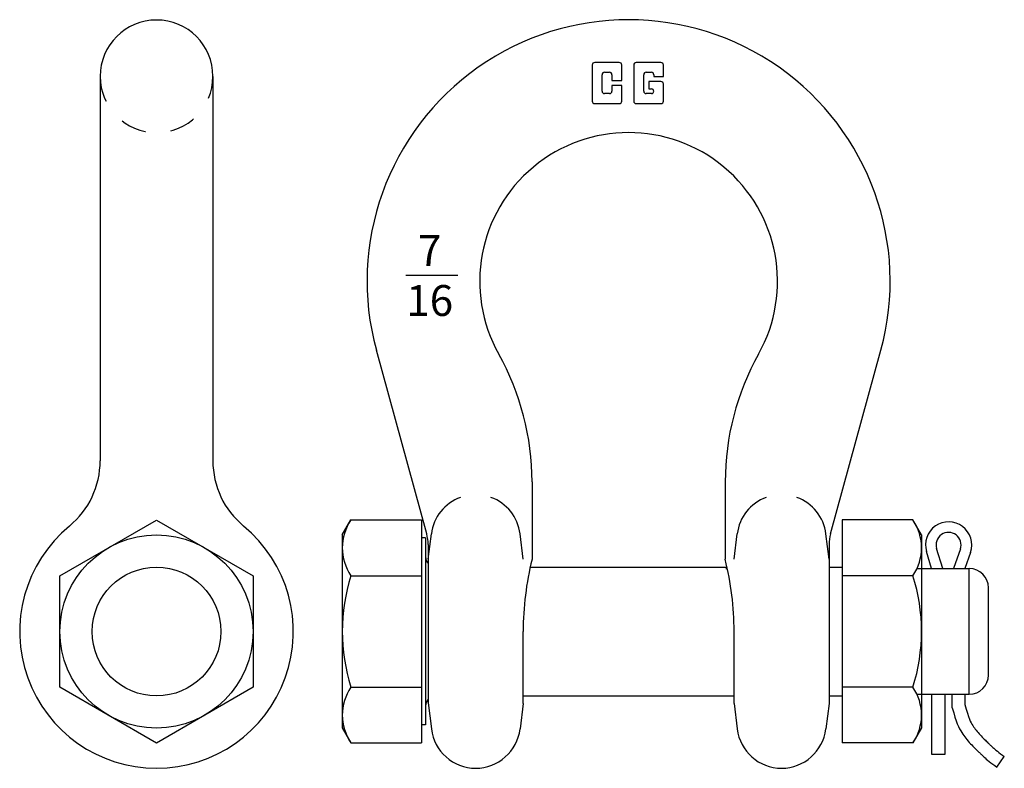
# Model space of a CAD drawing. Extents: x 10.95 to 14.77, y 8.55 to 11.46.
import ezdxf
from ezdxf.enums import TextEntityAlignment as Align

# ---------------------------------------------------------------- set-up
doc = ezdxf.new("R2010")
doc.units = 0
doc.header["$LTSCALE"] = 0.75
doc.header["$MEASUREMENT"] = 0
doc.linetypes.add('HIDDEN2', pattern=[0.1875, 0.125, -0.0625])
doc.layers.get('0').update_dxf_attribs({"linetype": 'CONTINUOUS'})
doc.styles.get("Standard").update_dxf_attribs({"font": 'ROMANS.SHX'})

msp = doc.modelspace()

# ---------------------------------------------------------------- linework, layer by layer
for p, q in [((13.1746, 11.2828), (13.1746, 11.1423)), ((13.2798, 11.2924), (13.1842, 11.2924)), ((13.2894, 11.2227), (13.2894, 11.2828)), ((13.3357, 11.2828), (13.3357, 11.1423)), ((13.4415, 11.2924), (13.3453, 11.2924)), ((13.4511, 11.2376), (13.4511, 11.2828)), ((13.2131, 11.1814), (13.2131, 11.245)), ((13.2227, 11.2546), (13.2413, 11.2546)), ((13.2509, 11.245), (13.2509, 11.2227)), ((13.3748, 11.1814), (13.3748, 11.245)), ((13.3844, 11.2546), (13.4043, 11.2546)), ((13.4139, 11.245), (13.4139, 11.2376)), ((11.2641, 11.2386), (11.2641, 9.7452)), ((11.7016, 11.2386), (11.7016, 9.7452)), ((13.2509, 11.2227), (13.2894, 11.2227)), ((13.2509, 11.2037), (13.2509, 11.1814)), ((13.2892, 11.2036), (13.251, 11.2036)), ((13.2892, 11.1425), (13.2892, 11.2036)), ((13.3943, 11.2187), (13.3943, 11.1901)), ((13.4415, 11.2187), (13.3943, 11.2187)), ((13.4139, 11.2376), (13.4511, 11.2376)), ((13.4511, 11.1423), (13.4511, 11.2091)), ((13.2413, 11.1718), (13.2227, 11.1718)), ((13.4043, 11.1718), (13.3844, 11.1718)), ((13.3943, 11.1901), (13.4043, 11.1901)), ((13.4139, 11.1805), (13.4139, 11.1814)), ((13.1842, 11.1327), (13.2798, 11.1327)), ((13.3453, 11.1327), (13.4415, 11.1327)), ((12.4504, 10.4661), (12.6525, 10.4661)), ((12.5319, 9.4618), (12.3365, 10.1746)), ((14.1, 9.4618), (14.2954, 10.1746)), ((12.9409, 9.6636), (12.9409, 9.3628)), ((13.6909, 9.6636), (13.6909, 9.3628)), ((11.1079, 9.2988), (11.4829, 9.5153)), ((11.4829, 9.5153), (11.8579, 9.2988)), ((12.2043, 9.4578), (12.2378, 9.5158)), ((12.2378, 9.5158), (12.5123, 9.5158)), ((12.5123, 9.5158), (12.5123, 8.6498)), ((14.1453, 9.5158), (14.1453, 8.6498)), ((14.4198, 9.5158), (14.1453, 9.5158)), ((14.4533, 9.4578), (14.4198, 9.5158)), ((12.2043, 9.4578), (12.2043, 8.7078)), ((12.5273, 9.4458), (12.5123, 9.4458)), ((12.5273, 9.4458), (12.5273, 8.7198)), ((12.5378, 9.3628), (12.55, 9.4617)), ((12.9066, 9.3628), (12.8944, 9.4617)), ((13.7253, 9.3628), (13.7375, 9.4617)), ((14.0941, 9.3628), (14.0819, 9.4617)), ((14.4533, 9.4578), (14.4533, 8.7078)), ((12.5374, 9.4205), (12.5374, 8.806)), ((14.0944, 9.4205), (14.0944, 8.8028)), ((14.5355, 9.327), (14.5119, 9.4047)), ((14.4924, 9.327), (14.4725, 9.3928)), ((14.6041, 9.4031), (14.578, 9.327)), ((14.6431, 9.3896), (14.6215, 9.327)), ((12.9339, 9.3328), (13.698, 9.3328)), ((14.0944, 9.3328), (14.1453, 9.3328)), ((14.1453, 9.3328), (14.1453, 8.8328)), ((11.1079, 8.8658), (11.1079, 9.2988)), ((11.8579, 9.2988), (11.8579, 8.8658)), ((12.2378, 9.2993), (12.5123, 9.2993)), ((13.6934, 9.327), (13.6993, 9.327)), ((14.4198, 9.2993), (14.1453, 9.2993)), ((14.4356, 9.327), (14.6383, 9.327)), ((14.6383, 8.8385), (14.6383, 9.327)), ((14.7133, 8.9135), (14.7133, 9.252)), ((12.9066, 8.8028), (12.9066, 9.0828)), ((13.7253, 8.8028), (13.7253, 9.0828)), ((11.4829, 8.6493), (11.1079, 8.8658)), ((11.8579, 8.8658), (11.4829, 8.6493)), ((12.2378, 8.8663), (12.5123, 8.8663)), ((12.9066, 8.8328), (13.7253, 8.8328)), ((14.0944, 8.8328), (14.1453, 8.8328)), ((14.4198, 8.8663), (14.1453, 8.8663)), ((14.4356, 8.8385), (14.6383, 8.8385)), ((14.4924, 8.8385), (14.4924, 8.6066)), ((14.5456, 8.6066), (14.5456, 8.8385)), ((14.5727, 8.786), (14.5727, 8.8385)), ((14.6215, 8.8385), (14.6215, 8.7994)), ((12.5374, 8.806), (12.55, 8.7039)), ((12.9066, 8.8028), (12.8944, 8.7039)), ((13.7253, 8.8028), (13.7375, 8.7039)), ((14.0941, 8.8028), (14.0819, 8.7039)), ((14.6215, 8.7994), (14.6267, 8.7803)), ((14.5727, 8.786), (14.5781, 8.7664)), ((14.5781, 8.7664), (14.5831, 8.7496)), ((14.6267, 8.7803), (14.6314, 8.7647)), ((14.6314, 8.7647), (14.6355, 8.7521)), ((12.5273, 8.7198), (12.5123, 8.7198)), ((14.5831, 8.7496), (14.5877, 8.7355)), ((14.5877, 8.7355), (14.5922, 8.7234)), ((14.5922, 8.7234), (14.5966, 8.7129)), ((14.6355, 8.7521), (14.6392, 8.7421)), ((14.6392, 8.7421), (14.6426, 8.7341)), ((14.6426, 8.7341), (14.6458, 8.7276)), ((14.6458, 8.7276), (14.6489, 8.7222)), ((14.6489, 8.7222), (14.652, 8.7174)), ((14.652, 8.7174), (14.6551, 8.7127)), ((12.2043, 8.7078), (12.2378, 8.6498)), ((14.4533, 8.7078), (14.4198, 8.6498)), ((14.5966, 8.7129), (14.6011, 8.7038)), ((14.6011, 8.7038), (14.6056, 8.6961)), ((14.6056, 8.6961), (14.6096, 8.6897)), ((14.6096, 8.6897), (14.6135, 8.684)), ((14.6135, 8.684), (14.6173, 8.6785)), ((14.6173, 8.6785), (14.6213, 8.6731)), ((14.6551, 8.7127), (14.6584, 8.708)), ((14.6584, 8.708), (14.6618, 8.7034)), ((14.6618, 8.7034), (14.6653, 8.6989)), ((14.6653, 8.6989), (14.6689, 8.6944)), ((14.6689, 8.6944), (14.6726, 8.6899)), ((14.6726, 8.6899), (14.6765, 8.6855)), ((14.6765, 8.6855), (14.6805, 8.6811)), ((14.6805, 8.6811), (14.6846, 8.6767)), ((12.2378, 8.6498), (12.5123, 8.6498)), ((14.4198, 8.6498), (14.1453, 8.6498)), ((14.6213, 8.6731), (14.6254, 8.6677)), ((14.6254, 8.6677), (14.6297, 8.6624)), ((14.6297, 8.6624), (14.6341, 8.6571)), ((14.6341, 8.6571), (14.6386, 8.6519)), ((14.6386, 8.6519), (14.6433, 8.6467)), ((14.6433, 8.6467), (14.6481, 8.6417)), ((14.6481, 8.6417), (14.6528, 8.6368)), ((14.6846, 8.6767), (14.6888, 8.6723)), ((14.6888, 8.6723), (14.693, 8.6681)), ((14.693, 8.6681), (14.6971, 8.6641)), ((14.6971, 8.6641), (14.7011, 8.6603)), ((14.7011, 8.6603), (14.7048, 8.6567)), ((14.7048, 8.6567), (14.7082, 8.6534)), ((14.7082, 8.6534), (14.7113, 8.6505)), ((14.7113, 8.6505), (14.7139, 8.6479)), ((14.7139, 8.6479), (14.7162, 8.6456)), ((14.7162, 8.6456), (14.7183, 8.6436)), ((14.7183, 8.6436), (14.7203, 8.6415)), ((14.7203, 8.6415), (14.7223, 8.6395)), ((14.4924, 8.6066), (14.5456, 8.6066)), ((14.6528, 8.6368), (14.6574, 8.6322)), ((14.6574, 8.6322), (14.6618, 8.6279)), ((14.6618, 8.6279), (14.666, 8.6238)), ((14.666, 8.6238), (14.6698, 8.6202)), ((14.6698, 8.6202), (14.6732, 8.6169)), ((14.6732, 8.6169), (14.676, 8.6142)), ((14.676, 8.6142), (14.6784, 8.6119)), ((14.6784, 8.6119), (14.6805, 8.6098)), ((14.6805, 8.6098), (14.6825, 8.6078)), ((14.6825, 8.6078), (14.6846, 8.6056)), ((14.6846, 8.6056), (14.687, 8.6033)), ((14.687, 8.6033), (14.6897, 8.6007)), ((14.7223, 8.6395), (14.7246, 8.6373)), ((14.7246, 8.6373), (14.7271, 8.6349)), ((14.7271, 8.6349), (14.7301, 8.6322)), ((14.7301, 8.6322), (14.7336, 8.629)), ((14.7336, 8.629), (14.7377, 8.6255)), ((14.7377, 8.6255), (14.7424, 8.6215)), ((14.7424, 8.6215), (14.7477, 8.6172)), ((14.7477, 8.6172), (14.7535, 8.6125)), ((14.7535, 8.6125), (14.7599, 8.6076)), ((14.7599, 8.6076), (14.767, 8.6025)), ((14.767, 8.6025), (14.7747, 8.5971)), ((14.6897, 8.6007), (14.6927, 8.5979)), ((14.6927, 8.5979), (14.6961, 8.5948)), ((14.6961, 8.5948), (14.7001, 8.5912)), ((14.7001, 8.5912), (14.7047, 8.5871)), ((14.7047, 8.5871), (14.71, 8.5826)), ((14.71, 8.5826), (14.7159, 8.5778)), ((14.7159, 8.5778), (14.7225, 8.5726)), ((14.7225, 8.5726), (14.7297, 8.5671)), ((14.7297, 8.5671), (14.7375, 8.5614)), ((14.7456, 8.5557), (14.7747, 8.5971)), ((14.7375, 8.5614), (14.7456, 8.5557))]:
    msp.add_line(p, q)
for radius in [0.375, 0.25]:
    msp.add_circle((11.4829, 9.0823), radius)
for centre, radius, start, end in [((11.4829, 11.2386), 0.2188, 0, 180), ((13.3159, 10.4431), 1.0156, 344.6687, 195.3313), ((13.1842, 11.2828), 0.0096, 90, 180), ((13.2798, 11.2828), 0.0096, 360, 90), ((13.3453, 11.2828), 0.0096, 90, 180), ((13.4415, 11.2828), 0.0096, 360, 90), ((13.2227, 11.245), 0.0096, 90, 180), ((13.2413, 11.245), 0.0096, 0, 90), ((13.3844, 11.245), 0.0096, 90, 180), ((13.4043, 11.245), 0.0096, 0, 90), ((13.4415, 11.2091), 0.0096, 360, 90), ((13.2227, 11.1814), 0.0096, 180, 270), ((13.2413, 11.1814), 0.0096, 270, 0), ((13.3844, 11.1814), 0.0096, 180, 270), ((13.4043, 11.1805), 0.0096, 0, 90), ((13.4043, 11.1814), 0.0096, 270, 0), ((13.1842, 11.1423), 0.0096, 180, 270), ((13.2798, 11.1423), 0.0096, 270, 360), ((13.3453, 11.1423), 0.0096, 180, 270), ((13.4415, 11.1423), 0.0096, 270, 360), ((13.3159, 10.4421), 0.5781, 330.7562, 209.2438), ((11.9253, 9.6636), 1.0156, 0, 29.2438), ((14.7066, 9.6636), 1.0156, 150.7562, 180), ((10.936, 9.7452), 0.3281, 309.5212, 0), ((12.0297, 9.7452), 0.3281, 180, 230.4789), ((12.7222, 9.4405), 0.1735, 110, 173), ((12.7222, 9.4405), 0.1735, 7, 70), ((13.9097, 9.4405), 0.1735, 110, 173), ((13.9097, 9.4405), 0.1735, 7, 70), ((11.4829, 9.0823), 0.5312, 129.5212, 50.4789), ((12.396, 9.4075), 0.1917, 145.6158, 214.3842), ((14.2616, 9.4075), 0.1917, 325.6158, 34.3842), ((14.5583, 9.4188), 0.0897, 341.0044, 196.8894), ((12.3812, 9.4205), 0.1562, 0, 15.3313), ((14.2507, 9.4205), 0.1562, 164.6687, 180), ((14.5583, 9.4188), 0.0485, 341.0044, 196.8894), ((12.5673, 9.3728), 0.04, 180, 221.7607), ((14.0635, 9.0828), 1.1569, 165.9938, 180), ((12.5684, 9.0828), 1.1569, 0, 14.0062), ((12.9208, 9.0828), 0.7165, 162.412, 197.588), ((13.7368, 9.0828), 0.7165, 342.412, 17.588), ((14.6383, 9.252), 0.075, 0, 90), ((14.6383, 8.9135), 0.075, 270, 0), ((12.396, 8.758), 0.1917, 145.6158, 214.3842), ((14.2616, 8.758), 0.1917, 325.6158, 34.3842), ((12.5673, 8.7928), 0.04, 138.2393, 180), ((12.7222, 8.725), 0.1735, 187, 353), ((13.9097, 8.725), 0.1735, 187, 353)]:
    msp.add_arc(centre, radius, start, end)
at = {"linetype": 'HIDDEN2'}
msp.add_arc((11.4829, 11.2386), 0.2188, 180, 0, dxfattribs=at)

# ---------------------------------------------------------------- texts
for s, p in [('7', (12.5437, 10.5024)), ('16', (12.5437, 10.3081))]:
    msp.add_text(s, height=0.12).set_placement(p, align=Align.CENTER)

doc.saveas('drawing.dxf')
